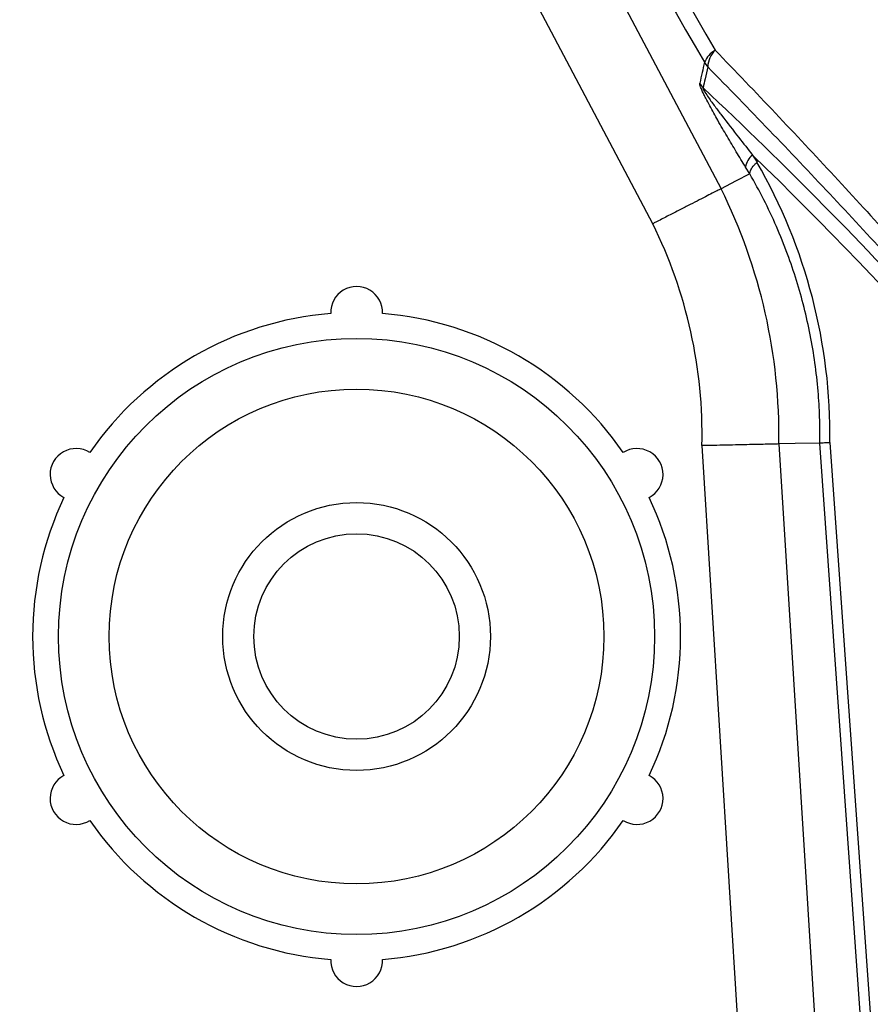
# Model space of a CAD drawing. Extents: x 0 to 210, y 0 to 297.
# Drawn here: x 163 to 170, y 190 to 198 of the extents above; entities that cross this region are included whole.
import ezdxf

# ---------------------------------------------------------------- set-up
doc = ezdxf.new("R2010")
doc.units = 0
doc.layers.get('0').update_dxf_attribs({"linetype": 'CONTINUOUS'})
doc.styles.add('SLDTEXTSTYLE0', font='TXT', dxfattribs={"width": 0.605})
doc.dimstyles.new('SLDDIMSTYLE0', dxfattribs={"dimtxt": 2.5, "dimasz": 3.5, "dimexe": 0, "dimexo": 0.0625, "dimtad": 1, "dimlfac": 5, "dimrnd": 1e-09, "dimzin": 12, "dimtxsty": 'SLDTEXTSTYLE0', "dimsah": 1, "dimcen": 0.09, "dimazin": 3, "dimtfac": 1, "dimtofl": 0, "dimtmove": 0, "dimatfit": 3, "dimtolj": 1, "dimtzin": 12})

# ---------------------------------------------------------------- blocks, each defined once
blk = doc.blocks.new('_D_10')
at = {"color": 7, "linetype": 'CONTINUOUS'}
for p, q in [((163.336, 201.3487), (194.4702, 201.3487)), ((192.4702, 201.3487), (192.4702, 186.3487)), ((184.8313, 197.9069), (184.8313, 198.4798)), ((184.8313, 198.4798), (188.6681, 198.4798)), ((188.6681, 198.4798), (188.6681, 197.9069)), ((184.8313, 189.7905), (184.8313, 189.2176)), ((188.6681, 189.2176), (188.6681, 189.7905)), ((184.8313, 189.2176), (188.6681, 189.2176)), ((166.536, 186.3487), (194.4702, 186.3487))]:
    blk.add_line(p, q, dxfattribs=at)
for points in [[(192.4702, 201.3487), (192.0702, 197.8487), (192.8702, 197.8487)], [(192.4702, 186.3487), (192.8702, 189.8487), (192.0702, 189.8487)]]:
    blk.add_solid(points, dxfattribs=at)
at = {"color": 7, "linetype": 'CONTINUOUS', "char_height": 2.5, "attachment_point": 1, "rotation": 90, "style": 'SLDTEXTSTYLE0'}
for s, insert in [('2,95', (185.4454, 190.5067)), ('75', (189.2475, 191.939))]:
    blk.add_mtext(s, dxfattribs=dict(at, insert=insert))
blk = doc.blocks.new('_D_12')
at = {"color": 7, "linetype": 'CONTINUOUS'}
for p, q in [((144.176, 196.9487), (144.176, 138.8007)), ((179.882, 196.9487), (179.882, 138.8007)), ((157.9709, 148.4396), (157.398, 148.4396)), ((157.398, 148.4396), (157.398, 144.6028)), ((166.0872, 148.4396), (166.6601, 148.4396)), ((166.6601, 148.4396), (166.6601, 144.6028)), ((157.398, 144.6028), (157.9709, 144.6028)), ((166.6601, 144.6028), (166.0872, 144.6028)), ((144.176, 140.8007), (179.882, 140.8007))]:
    blk.add_line(p, q, dxfattribs=at)
for points in [[(144.176, 140.8007), (147.676, 140.4007), (147.676, 141.2007)], [(179.882, 140.8007), (176.382, 141.2007), (176.382, 140.4007)]]:
    blk.add_solid(points, dxfattribs=at)
at = {"color": 7, "linetype": 'CONTINUOUS', "char_height": 2.5, "attachment_point": 1, "style": 'SLDTEXTSTYLE0'}
for s, insert in [('7,03', (158.687, 147.8255)), ('178,53', (156.7773, 144.0234))]:
    blk.add_mtext(s, dxfattribs=dict(at, insert=insert))

msp = doc.modelspace()

# ---------------------------------------------------------------- linework, layer by layer
at = {"color": 8, "linetype": 'CONTINUOUS'}
for p, q in [((165.6263, 201.408), (168.3488, 196.2533)), ((167.8213, 195.9831), (165.0877, 201.1587)), ((168.5924, 196.5132), (168.6264, 196.4576)), ((168.5709, 196.3673), (168.5381, 196.4209)), ((168.5283, 189.0244), (168.2019, 194.2712)), ((168.7948, 194.2839), (169.1192, 189.0711)), ((169.4788, 189.0991), (169.1118, 194.2914)), ((169.1892, 194.2963), (169.5554, 189.1144))]:
    msp.add_line(p, q, dxfattribs=at)
at = {"color": 7, "linetype": 'CONTINUOUS'}
for p, q in [((168.571, 196.3677), (168.5709, 196.3673)), ((169.1118, 194.2914), (169.1119, 194.2914))]:
    msp.add_line(p, q, dxfattribs=at)
at = {"color": 7, "linetype": 'CONTINUOUS', "flags": 128}
for points in [[(168.5709, 196.3673), (168.4606, 196.3107), (168.3488, 196.2533)], [(169.1118, 194.2914), (168.9206, 194.2869), (168.7948, 194.2839)]]:
    msp.add_lwpolyline(points, dxfattribs=at)
at = {"color": 7, "linetype": 'CONTINUOUS'}
for radius in [2.3, 1.9091, 1.0332, 0.7929]:
    msp.add_circle((165.536, 192.7987), radius, dxfattribs=at)
at = {"color": 8, "linetype": 'CONTINUOUS'}
for centre, radius, start, end in [((168.3988, 197.1529), 0.1936, 119.25085, 156.68179), ((168.4382, 197.184), 0.1923, 134.20097, 176.87418), ((168.3936, 197.327), 0.1983, 209.46417, 221.97839), ((168.3568, 197.1649), 0.1978, 209.54819, 222.35882), ((145.5653, 172.8769), 33.1098, 37.83437, 46.84728), ((168.6741, 196.403), 0.1372, 126.5445, 172.48624), ((145.5215, 172.757), 33.1153, 37.84539, 45.83837), ((164.5304, 194.3532), 4.265, 359.06889, 26.45574), ((164.5304, 194.3532), 3.6724, 358.71986, 26.34813)]:
    msp.add_arc(centre, radius, start, end, dxfattribs=at)
at = {"color": 7, "linetype": 'CONTINUOUS'}
for centre, radius, start, end in [((165.536, 195.2987), 0.2, 357.70756, 182.29244), ((165.536, 192.7987), 2.5, 94.58489, 145.41511), ((165.536, 192.7987), 2.5, 34.58489, 85.41511), ((163.371, 194.0487), 0.2, 57.70756, 242.29244), ((167.7011, 194.0487), 0.2, 297.70756, 122.29244), ((165.536, 192.7987), 2.5, 154.58489, 205.41511), ((165.536, 192.7987), 2.5, 334.58489, 25.41511), ((163.371, 191.5487), 0.2, 117.70756, 302.29244), ((167.7011, 191.5487), 0.2, 237.70756, 62.29244), ((165.536, 192.7987), 2.5, 214.58489, 265.41511), ((165.536, 192.7987), 2.5, 274.58489, 325.41511), ((165.536, 190.2987), 0.2, 177.70756, 2.29244)]:
    msp.add_arc(centre, radius, start, end, dxfattribs=at)
at = {"color": 8, "linetype": 'CONTINUOUS'}
for centre, major_axis, ratio, start_param, end_param in [((162.036, 213.5545), (-13.5645, 26.7188), 0.071926, 1.999023, 2.18675), ((161.8614, 213.4623), (-13.7642, 26.7179), 0.072539, 1.997818, 2.185897), ((174.0764, 180.6653), (-4.7935, 18.1897), 0.209623, 0.374123, 0.395035), ((164.9196, 194.3532), (4.2699, 0), 0.992852, 6.269758, 6.802604)]:
    msp.add_ellipse(centre, major_axis=major_axis, ratio=ratio, start_param=start_param, end_param=end_param, dxfattribs=at)
for points, knots in [([(168.3042, 197.3218), (168.4598, 197.1598), (168.7712, 196.8358), (169.2257, 196.3498), (169.6705, 195.8642), (170.1063, 195.3772), (170.5326, 194.8891), (170.9487, 194.4005), (171.3535, 193.9139), (171.6125, 193.5922), (171.742, 193.4314)], [0, 0, 0, 0, 0.124139, 0.248328, 0.372516, 0.496655, 0.622465, 0.748331, 0.874193, 1, 1, 1, 1]), ([(168.2463, 197.1944), (168.2393, 197.1638), (168.227, 197.1102), (168.2156, 197.0552), (168.2106, 197.0316)], [0, 0, 0, 0, 0.571019, 1, 1, 1, 1]), ([(171.7196, 193.3203), (171.5906, 193.4782), (171.3326, 193.794), (170.9295, 194.2718), (170.5152, 194.7516), (170.087, 195.2354), (169.6453, 195.7226), (169.19, 196.2129), (168.7246, 196.7037), (168.4057, 197.0309), (168.2463, 197.1944)], [0, 0, 0, 0, 0.124103, 0.248262, 0.372422, 0.496529, 0.62237, 0.748264, 0.874159, 1, 1, 1, 1]), ([(168.5381, 196.4209), (168.5144, 196.4599), (168.4669, 196.5379), (168.3954, 196.6577), (168.3372, 196.758), (168.2924, 196.8371), (168.2611, 196.8939), (168.2358, 196.9419), (168.2166, 196.9802), (168.2027, 197.0098), (168.1912, 197.0369), (168.1845, 197.0581), (168.1846, 197.0643), (168.1847, 197.0673)], [0, 0, 0, 0, 0.184214, 0.36846, 0.552369, 0.634285, 0.716229, 0.797733, 0.838134, 0.878423, 0.925208, 0.962657, 1, 1, 1, 1]), ([(168.2106, 197.0316), (168.21, 197.0314), (168.2089, 197.031), (168.2089, 197.0282), (168.2103, 197.0236), (168.2132, 197.0174), (168.218, 197.0086), (168.2307, 196.9877), (168.2597, 196.9455), (168.3027, 196.8864), (168.3808, 196.7834), (168.4776, 196.6587), (168.557, 196.5581), (168.5924, 196.5132)], [0, 0, 0, 0, 0.012498, 0.02267, 0.033317, 0.044653, 0.056894, 0.078247, 0.14928, 0.274255, 0.399523, 0.731709, 1, 1, 1, 1]), ([(169.1119, 194.2914), (169.1119, 194.3583), (169.1121, 194.492), (169.0992, 194.6986), (169.0754, 194.9103), (169.0389, 195.1262), (168.9912, 195.3388), (168.9328, 195.5468), (168.8618, 195.7555), (168.7777, 195.9638), (168.6802, 196.1704), (168.6085, 196.3028), (168.571, 196.3676), (168.571, 196.3677)], [0, 0, 0, 0, 0.09006, 0.18012, 0.278951, 0.378106, 0.477396, 0.576598, 0.675467, 0.783548, 0.891752, 0.999853, 1, 1, 1, 1])]:
    msp.add_open_spline(points, degree=3, knots=knots, dxfattribs=at)
at = {"color": 7, "linetype": 'CONTINUOUS'}
for points, knots in [([(168.571, 196.3677), (168.5722, 196.3775), (168.5745, 196.397), (168.5976, 196.4286), (168.6172, 196.4489), (168.6248, 196.4561), (168.6264, 196.4576)], [0, 0, 0, 0, 0.394667, 0.789335, 0.955548, 1, 1, 1, 1]), ([(168.3488, 196.2533), (168.3426, 196.2502), (168.3302, 196.2438), (168.2935, 196.225), (168.2441, 196.1997), (168.1827, 196.1682), (168.111, 196.1315), (168.0311, 196.0905), (167.9452, 196.0465), (167.8782, 196.0123), (167.8367, 195.9911), (167.8253, 195.9852), (167.8213, 195.9831)], [0, 0, 0, 0, 0.119304, 0.238609, 0.357912, 0.477216, 0.596525, 0.715833, 0.835151, 0.954469, 0.98398, 1, 1, 1, 1]), ([(168.7948, 194.2839), (168.7879, 194.2838), (168.774, 194.2835), (168.7327, 194.2825), (168.6773, 194.2813), (168.6083, 194.2797), (168.5277, 194.278), (168.438, 194.276), (168.3414, 194.274), (168.264, 194.2724), (168.2173, 194.2715), (168.2044, 194.2712), (168.2019, 194.2712)], [0, 0, 0, 0, 0.119213, 0.238427, 0.357638, 0.476849, 0.596114, 0.715378, 0.834737, 0.954095, 0.991101, 1, 1, 1, 1]), ([(169.1119, 194.2914), (169.1145, 194.2918), (169.1199, 194.2924), (169.1365, 194.2936), (169.1585, 194.2949), (169.1773, 194.2958), (169.1881, 194.2963), (169.1892, 194.2963)], [0, 0, 0, 0, 0.245048, 0.499328, 0.732987, 0.974578, 1, 1, 1, 1])]:
    msp.add_open_spline(points, degree=3, knots=knots, dxfattribs=at)

# ---------------------------------------------------------------- dimensions: what is measured, and where the dimension line sits
dim = msp.add_linear_dim(base=(192.4702, 186.3487), p1=(163.336, 201.3487), p2=(166.536, 186.3487), angle=90, dimstyle='SLDDIMSTYLE0', dxfattribs=at)
dim.commit()
dim.dimension.update_dxf_attribs({"geometry": '_D_10', "text_midpoint": (192.4702, 193.8487), "dimtype": 160})
dim = msp.add_linear_dim(base=(179.882, 140.8007), p1=(144.176, 196.9487), p2=(179.882, 196.9487), dimstyle='SLDDIMSTYLE0', dxfattribs=at)
dim.commit()
dim.dimension.update_dxf_attribs({"geometry": '_D_12', "text_midpoint": (162.029, 140.8007), "dimtype": 160})

doc.saveas('drawing.dxf')
